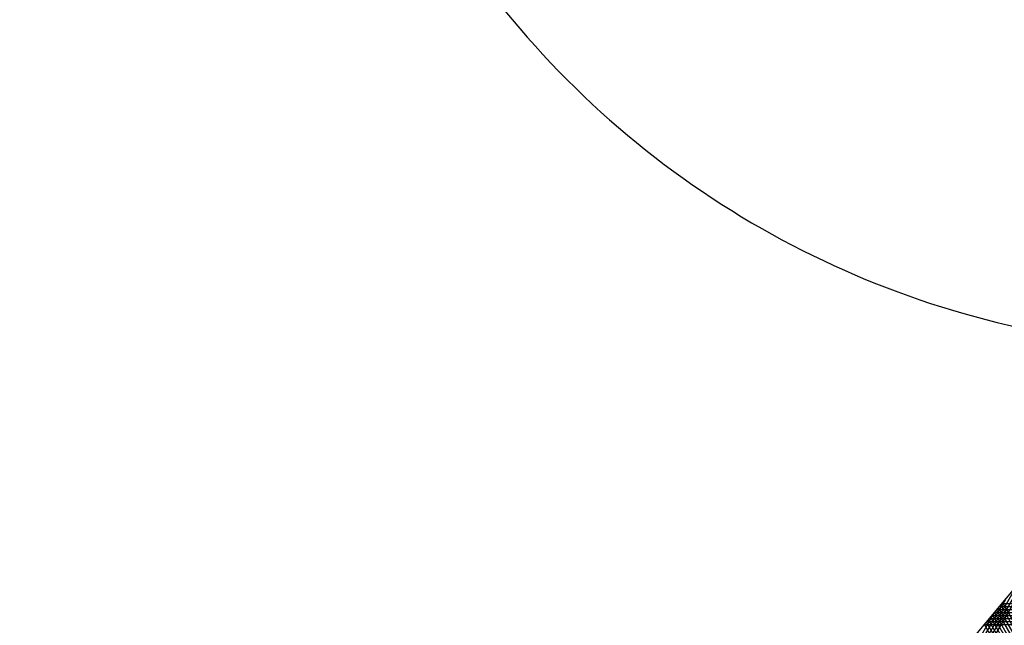
# Model space of a CAD drawing. Units: millimetres. Extents: x 604 to 1083, y 296 to 801.
# Drawn here: x 882 to 882, y 373 to 373 of the extents above; entities that cross this region are included whole.
import ezdxf

# ---------------------------------------------------------------- set-up
doc = ezdxf.new("R2010")
doc.units = ezdxf.units.MM
for name, color, linetype in [('ARBOLES', 3, 'Continuous'), ('AREA VERDE', 74, 'Continuous'), ('Banquetas', 251, 'Continuous'), ('foto', 7, 'Continuous'), ('PISO GRIS', 253, 'Continuous'), ('PISO ROJO', 22, 'Continuous'), ('PLAZA', 31, 'Continuous')]:
    doc.layers.add(name, color=color, linetype=linetype)
pattern_1 = [(49, (-165.0415386989114, 214.8400059088851), (-0.4792405834414601, 0.4165974834089722), []), (139, (-165.0415386989114, 214.8400059088851), (-0.4165974834089722, -0.4792405834414601), [])]

# ---------------------------------------------------------------- blocks, each defined once
blk = doc.blocks.new('19')
at = {"layer": 'ARBOLES', "color": 62, "linetype": 'Continuous'}
for p, q in [((4647.592004102413, 1833.186360995912), (4647.696309054275, 1833.311425403397)), ((4647.591385580249, 1833.177091077162), (4647.607385404395, 1833.204803585495)), ((4647.591479883185, 1833.178504414639), (4647.605040295326, 1833.201991737438)), ((4647.591574186121, 1833.179917752115), (4647.602695186257, 1833.199179889382)), ((4647.591668489056, 1833.181331089592), (4647.600350077188, 1833.196368041325)), ((4647.726655241348, 1832.973255899412), (4647.598867625588, 1833.194590542486)), ((4647.599059371695, 1833.19482045116), (4647.986983678356, 1833.19482045116)), ((4647.727227044599, 1832.973515507128), (4647.599294089937, 1833.195101884566)), ((4647.599580627872, 1833.19544545116), (4647.986592738484, 1833.19544545116)), ((4647.727800375172, 1832.973772469448), (4647.599720554285, 1833.195613226647)), ((4647.591762791993, 1833.182744427069), (4647.598004968118, 1833.193556193268)), ((4647.724383259931, 1832.972191086661), (4647.597161768193, 1833.192545174164)), ((4647.597495603164, 1833.19294545116), (4647.988156497972, 1833.19294545116)), ((4647.72494897443, 1832.972461240405), (4647.597588232543, 1833.193056516244)), ((4647.72551620826, 1832.972728762591), (4647.598014696891, 1833.193567858325)), ((4647.598016859341, 1833.19357045116), (4647.9877655581, 1833.19357045116)), ((4647.726084963252, 1832.972993650048), (4647.598441161239, 1833.194079200405)), ((4647.598538115519, 1833.19419545116), (4647.987374618228, 1833.19419545116)), ((4647.722695215749, 1832.971364864948), (4647.595882375147, 1833.191011147923)), ((4647.595931834634, 1833.19107045116), (4647.989329317589, 1833.19107045116)), ((4647.723256382148, 1832.971642896234), (4647.596308839496, 1833.191522490003)), ((4647.59645309081, 1833.191695451161), (4647.988938377716, 1833.191695451161)), ((4647.723819063041, 1832.97191830434), (4647.596735303845, 1833.192033832083)), ((4647.596974346988, 1833.19232045116), (4647.988547437844, 1833.19232045116))]:
    blk.add_line(p, q, dxfattribs=at)
for centre, radius, start, end in [((4647.454775584611, 1833.208545324575), 0.2179958927299311, 11.08848766927204, 90.46599083522803), ((4647.644156578344, 1833.440561123312), 0.1916679236571925, 184.1969135095573, 277.3575649948742)]:
    blk.add_arc(centre, radius, start, end, dxfattribs=at)

msp = doc.modelspace()

# ---------------------------------------------------------------- hatches: boundary and pattern name
at = {"layer": 'AREA VERDE', "linetype": 'ByBlock'}
h = msp.add_hatch(dxfattribs=at)
h.set_pattern_fill('AR-CONC', color=256, scale=0.006, angle=11.6390914979145)
h.set_pattern_definition([(61.63909149791449, (0, 0), (1.089925243377453, 0.126862343461726), [0.1143, -1.2573]), (6.639091497914534, (0, 0), (-0.438382412948923, 1.080108451595756), [0.09144, -1.00584350502]), (112.0905361979145, (0.0908268127392746, 0.01057182426660363), (0.6515428370308654, 1.206970748708828), [0.09714005280000002, -1.0685414676]), (57.82329149791448, (-0.0614922461301363, 0.2985326509209181), (1.643921690231312, 0.08106794280741211), [0.17145, -1.88595]), (108.2746491079145, (0.07550107700678065, 0.3052884491168577), (1.095631837110066, 1.741403352886891), [0.14571013884, -1.60281364896]), (2.823242667914511, (-0.0614922461301363, 0.2985326509209181), (1.095631837204002, 1.741403352831572), [0.13715980242, -1.50875839152]), (32.6390914979145, (0.1031471408628568, 0.2546456112557567), (1.014770922850452, -0.4174486465935442), [0.1143, -1.2573]), (337.6390914979145, (0.1031471408628568, 0.2546456112557567), (0.1402321182659438, 1.157213923872508), [0.09144, -1.00584]), (83.0905364979145, (0.1877113844616987, 0.2198582237324996), (1.155003037978955, 0.7397652824564996), [0.0971400528, -1.0685396256]), (49.13909149791449, (0, 0), (-0.08420138476159515, 0.5006371073780985), [0, -0.993648, 0, -1.02108, 0, -1.00965]), (19.13909149791449, (0, 0), (0.2714079216273292, 0.6696075532411605), [0, -0.5821679999999999, 0, -0.970788, 0, -0.38481]), (339.1390914979145, (-0.3328639057768237, -0.06856385443510196), (0.8037498651717552, 0.1304636441014338), [0, -0.381, 0, -1.18872, 0, -1.57734]), (329.1390914979145, (-0.4821302312372827, -0.09930997750017012), (0.8397217549816155, 0.3287290128472931), [0, -0.4953, 0, -0.789432, 0, -1.12014])])
edge = h.paths.add_edge_path()
edge.add_arc((882.1619370840464, 373.1742743152765), 7.554573147657047, 257.6227947466853, 311.7302429420619)
edge.add_arc((899.7640924505673, 377.3896409779338), 15.9744503835861, 218.0837622507951, 296.4328569295525)
edge.add_line((906.8750992680018, 363.085213443074), (908.1463941577854, 363.7926780431226))
edge.add_arc((910.6675480156275, 359.1863494506964), 5.251140816652668, 118.692942775215, 353.3633655170377)
edge.add_arc((916.2311311680128, 358.5388000195454), 0.3500000000005851, 63.50376308219239, 173.3282924805208, ccw=False)
edge.add_line((916.3872798300854, 358.8520373023412), (918.6306365317072, 357.7337248703715))
edge.add_line((918.6306365317072, 357.7337248703715), (915.6403296063481, 351.7351104499857))
edge.add_line((915.6403296063481, 351.7351104499857), (928.6398782620862, 345.0872359966693))
edge.add_line((928.6398782620862, 345.0872359966693), (931.6717420378824, 351.1692142751874))
edge.add_line((931.6717420378824, 351.1692142751874), (931.8931107316799, 351.0588620685393))
edge.add_arc((936.7001950752558, 349.8330554835584), 4.960913390700807, 165.6944472875174, 414.083495144104)
edge.add_line((939.6102950298833, 353.8507637761192), (940.4091797361634, 355.4436093378131))
edge.add_arc((941.952524962305, 360.1994568451399), 5.000000000000046, 252.0209607240978, 472.412304807131)
edge.add_line((940.046180349751, 364.8217777143772), (938.9128391649776, 366.7021422701331))
edge.add_arc((931.5421568336689, 377.4781934506279), 13.05565919721064, 304.371632839774, 363.9248755496169)
edge.add_line((944.5671960094112, 378.3718329439857), (950.6617112193154, 375.3337195128328))
edge.add_line((950.6617112193154, 375.3337195128328), (948.2477831055211, 370.4913323082339))
edge.add_line((948.2477831055211, 370.4913323082339), (956.0120104333532, 366.6208680440905))
edge.add_line((956.0120104333532, 366.6208680440905), (940.6609474484379, 335.8263342092374))
edge.add_line((940.6609474484379, 335.8263342092374), (880.5426389004826, 365.795287336293))
at = {"layer": 'PISO GRIS', "linetype": 'ByBlock'}
h = msp.add_hatch(dxfattribs=at)
h.set_pattern_fill('NET', color=253, scale=0.2, angle=49)
h.set_pattern_definition(pattern_1)
edge = h.paths.add_edge_path(flags=16)
edge.add_arc((915.5107145540015, 395.562325893382), 0.3459370692517041, 0, 360)
edge = h.paths.add_edge_path(flags=16)
edge.add_arc((915.5107145540015, 395.5623258933813), 0.3740898182567207, 0, 360)
edge = h.paths.add_edge_path(flags=16)
edge.add_arc((921.1931843105775, 392.6862893570969), 1.5, 0, 360)
edge = h.paths.add_edge_path(flags=0)
edge.add_arc((921.1931843105775, 392.6862893570946), 1.350000000000023, 0, 360)
edge = h.paths.add_edge_path(flags=16)
edge.add_arc((921.6885661281175, 387.7485618962759), 1.5, 0, 360)
edge = h.paths.add_edge_path(flags=0)
edge.add_arc((921.6885661281175, 387.7485618962735), 1.350000000000023, 0, 360)
edge = h.paths.add_edge_path(flags=16)
edge.add_arc((909.8299965380234, 398.4418232019109), 1.5, 0, 360)
edge = h.paths.add_edge_path(flags=16)
edge.add_arc((909.8299965380234, 398.4418232019132), 1.500000000000455, 0, 360)
edge = h.paths.add_edge_path(flags=16)
edge.add_arc((926.8748593360376, 389.8086827348129), 1.5, 0, 360)
edge = h.paths.add_edge_path(flags=16)
edge.add_arc((926.8748593360376, 389.8086827348153), 1.495077509056038, 0, 360)
h.paths.add_polyline_path([(932.848799147216, 372.0640728451059), (927.5021347625853, 373.6515286660195), (926.2035796385668, 379.0756037590761), (930.2516888991788, 382.9122230312187), (935.5983532838094, 381.324767210305), (936.8969084078279, 375.9006921172486)], flags=0)
h.paths.add_polyline_path([(929.9827576793086, 384.0370888639211), (936.4363628055978, 382.1209758845735), (938.0037628521062, 375.5739334095399), (933.1175577723254, 370.9430039138539), (926.6639526460365, 372.8591168932015), (925.096552599528, 379.4061593682351)], flags=0)
h.paths.add_polyline_path([(932.848799147216, 372.0640728451059), (927.5021347625853, 373.6515286660195), (926.2035796385668, 379.0756037590761), (930.2516888991788, 382.9122230312187), (935.5983532838094, 381.324767210305), (936.8969084078279, 375.9006921172486)], flags=0)
h.paths.add_polyline_path([(929.9424309409352, 384.2055339712177), (936.5620771784731, 382.2401224181049), (938.169803963355, 375.5246348357748), (933.157884510699, 370.7745588065574), (926.5382382731613, 372.7399703596701), (924.9305114882793, 379.4554579420002)], flags=0)
h.paths.add_polyline_path([(932.848799147216, 372.0640728451059), (927.5021347625853, 373.6515286660195), (926.2035796385668, 379.0756037590761), (930.2516888991788, 382.9122230312187), (935.5983532838094, 381.324767210305), (936.8969084078279, 375.9006921172486)], flags=0)
edge = h.paths.add_edge_path(flags=0)
edge.add_arc((931.5502441594597, 377.4881478626303), 8.842894146969456, 0, 180)
edge.add_arc((931.5502441594597, 377.4881478626303), 8.842894146969456, 180, 360)
h.paths.add_polyline_path([(932.848799147216, 372.0640728451059), (927.5021347625853, 373.6515286660195), (926.2035796385668, 379.0756037590761), (930.2516888991788, 382.9122230312187), (935.5983532838094, 381.324767210305), (936.8969084078279, 375.9006921172486)], flags=0)
edge = h.paths.add_edge_path(flags=16)
edge.add_arc((931.5502441594597, 377.4881478626303), 8.992894146969547, 0, 180)
edge.add_arc((931.5502441594597, 377.4881478626303), 8.992894146969547, 180, 360)
h.paths.add_polyline_path([(932.848799147216, 372.0640728451059), (927.5021347625853, 373.6515286660195), (926.2035796385668, 379.0756037590761), (930.2516888991788, 382.9122230312187), (935.5983532838094, 381.324767210305), (936.8969084078279, 375.9006921172486)], flags=0)
edge = h.paths.add_edge_path()
edge.add_arc((930.2691702584639, 388.8442799017986), 0.6499999999999773, 0, 360)
edge = h.paths.add_edge_path()
edge.add_arc((922.4138396773515, 382.7711063525228), 0.6499999999999773, 0, 360)
edge = h.paths.add_edge_path()
edge.add_arc((921.0026145654939, 376.9549699097204), 0.6499999999999773, 0, 360)
edge = h.paths.add_edge_path()
edge.add_arc((922.5414191036183, 371.9765383069545), 0.6499999999999773, 0, 360)
edge = h.paths.add_edge_path()
edge.add_arc((927.1174786075388, 367.9023584667236), 0.6499999999999773, 0, 360)
edge = h.paths.add_edge_path()
edge.add_arc((933.3413557453828, 367.0800410190328), 0.6499999999999773, 0, 360)
edge = h.paths.add_edge_path()
edge.add_arc((938.3457935823299, 369.4005223572568), 0.6499999999999773, 0, 360)
edge = h.paths.add_edge_path()
edge.add_arc((941.6289050154038, 374.3483764561889), 0.6499999999999773, 0, 360)
edge = h.paths.add_edge_path()
edge.add_line((899.1593254511657, 408.163555781881), (899.5775633452445, 409.0025492113838))
edge.add_arc((926.9854765539721, 432.9742949971586), 36.41206259572451, 207.9359898617482, 221.1738719711492, ccw=False)
edge.add_arc((907.0344223792395, 422.2854918753028), 13.77866973301388, 198.8760563449041, 207.5347668599923, ccw=False)
edge.add_arc((861.3353466902272, 412.7378482178654), 33.05564186112179, -11.702337391035314, 8.857701919782414, ccw=False)
edge.add_line((893.7039117326472, 406.0332635218998), (894.0086607205192, 406.5883830500819))
edge.add_line((894.0086607205192, 406.5883830500819), (900.4449266757284, 403.0556634252094))
edge.add_line((900.4449266757284, 403.0556634252094), (896.8735830367433, 396.6399533189529))
edge.add_line((896.8735830367433, 396.6399533189529), (896.104617411981, 397.0680819582752))
edge.add_arc((889.9175757653289, 391.5515061091477), 8.289275808934402, -150.75323478745378, 41.721277016286024, ccw=False)
edge.add_arc((861.3709901274913, 412.6731635795239), 32.98324072711261, 287.4562969930366, 310.2562232667232, ccw=False)
edge.add_arc((882.10790448922, 373.1822289243069), 13.49041216917337, 143.4878565154577, 183.3946050650672)
edge.add_line((868.6411624926909, 372.3834295170087), (874.6302698137829, 372.7406057377137))
edge.add_arc((882.1602101166527, 373.175261661581), 7.542474841650859, 135.4460895609806, 183.3036576595858, ccw=False)
edge.add_arc((882.1730340797377, 373.165855194146), 7.558212815837625, 0.5570389924955066, 135.4634800325761, ccw=False)
edge.add_arc((882.2027070388087, 373.2393362247342), 7.528182656620174, -41.98189269332238, 0, ccw=False)
edge.add_line((887.7988287063447, 368.2037671016289), (895.6183712005065, 374.332008491008))
edge.add_arc((899.7643198773386, 377.3906467372504), 5.152102323547429, 88.24190094501728, 216.4177344826944, ccw=False)
edge.add_line((899.922385357285, 382.540323781139), (900.2602981597242, 388.1840126926976))
edge.add_arc((906.4764288066391, 388.1604712616196), 6.216175224242896, 60.22690544200202, 179.7830132163193, ccw=False)
edge.add_arc((899.7643198773376, 377.3906467372509), 18.90342579638555, -1.936401911049927, 58.77743367066341, ccw=False)
edge.add_arc((931.5421568336683, 377.4781934506281), 12.90565919721129, 183.22615961566, 451.9797487198018)
edge.add_arc((931.1238292734545, 392.747367228971), 2.371377600088001, 110.7062068170118, 269.33519225290615, ccw=False)
edge.add_line((930.285366645521, 394.9655674326853), (931.600830887488, 397.5715266746802))
edge.add_line((931.600830887488, 397.5715266746802), (929.8336951379529, 398.4592135677563))
edge.add_line((929.8336951379529, 398.4592135677563), (928.3966798167861, 395.6260198266343))
edge.add_line((928.3966798167861, 395.6260198266343), (927.504465306513, 396.0776324347313))
edge.add_line((927.504465306513, 396.0776324347313), (928.9387098585611, 398.9053633769464))
edge.add_line((928.9387098585611, 398.9053633769464), (927.1622652288845, 399.7909251932874))
edge.add_line((927.1622652288845, 399.7909251932874), (925.8003765270944, 397.0647849549691))
edge.add_line((925.8003765270944, 397.0647849549691), (921.3033690634464, 399.3065414039648))
edge.add_line((921.3033690634464, 399.3065414039648), (922.6597737930472, 402.0354105319667))
edge.add_line((922.6597737930472, 402.0354105319667), (920.8833001862986, 402.9209819250746))
edge.add_line((920.8833001862986, 402.9209819250746), (919.4739942347773, 400.1424194822371))
edge.add_line((919.4739942347773, 400.1424194822371), (918.5817797245041, 400.5940320903341))
edge.add_line((918.5817797245041, 400.5940320903341), (919.9883149069067, 403.3671317342646))
edge.add_line((919.9883149069067, 403.3671317342646), (918.2122493531908, 404.2524997130964))
edge.add_line((918.2122493531908, 404.2524997130964), (916.8503606514012, 401.5263594747782))
edge.add_line((916.8503606514012, 401.5263594747782), (912.3533531877531, 403.7681159237735))
edge.add_line((912.3533531877531, 403.7681159237735), (913.7105821175822, 406.4965790565786))
edge.add_line((913.7105821175822, 406.4965790565786), (909.5789381595623, 408.5562019419564))
edge.add_line((909.5789381595623, 408.5562019419564), (907.3482429871146, 404.0813836163016))
edge.add_line((907.3482429871146, 404.0813836163016), (901.2549765291603, 407.1188745450996))
edge.add_line((901.2549765291603, 407.1188745450996), (899.1593254511657, 408.163555781881))
at = {"layer": 'PISO ROJO', "linetype": 'ByBlock'}
h = msp.add_hatch(dxfattribs=at)
h.set_pattern_fill('NET', color=22, scale=0.2, angle=49)
h.set_pattern_definition([(49, (0, 0), (-0.4792405834414601, 0.4165974834089722), []), (139, (0, 0), (-0.4165974834089722, -0.4792405834414601), [])])
edge = h.paths.add_edge_path(flags=17)
edge.add_arc((882.1619370840465, 373.1742743152761), 2.057000558474503, 0, 360)
edge = h.paths.add_edge_path()
edge.add_arc((882.1619370840465, 373.1742743152761), 7.404573147656667, 0, 360)
at = {"layer": 'PLAZA'}
h = msp.add_hatch(dxfattribs=at)
h.set_pattern_fill('NET', color=256, scale=0.2, angle=49)
h.set_pattern_definition(pattern_1)
edge = h.paths.add_edge_path()
edge.add_line((804.2487380329715, 381.9932121771541), (780.7744576833289, 341.088585919325))
edge.add_line((780.7744576833289, 341.088585919325), (783.3764368113552, 339.5953663717313))
edge.add_line((783.3764368113552, 339.5953663717313), (799.2982826793333, 367.3396526656587))
edge.add_line((799.2982826793333, 367.3396526656587), (798.3002310632185, 367.9109621743987))
edge.add_line((798.3002310632185, 367.9109621743987), (800.0920955928783, 371.0333389969757))
edge.add_line((800.0920955928783, 371.0333389969757), (801.0898623387959, 370.4621925550047))
edge.add_line((801.0898623387959, 370.4621925550047), (801.3882467027439, 370.9814766532991))
edge.add_line((801.3882467027439, 370.9814766532991), (816.964506912648, 398.1235697394677))
edge.add_line((816.964506912648, 398.1235697394677), (834.44012811168, 388.2533815645066))
edge.add_line((834.44012811168, 388.2533815645066), (835.0045797355195, 389.2553276446705))
edge.add_line((835.0045797355195, 389.2553276446705), (839.7082586106587, 386.5987013031224))
edge.add_line((839.7082586106587, 386.5987013031224), (839.1420156167458, 385.5977669844042))
edge.add_line((839.1420156167458, 385.5977669844042), (868.9139745010883, 368.7838003505513))
edge.add_line((868.9139745010883, 368.7838003505513), (869.4795531545802, 369.7851106770339))
edge.add_line((869.4795531545802, 369.7851106770339), (873.6563499887073, 367.4198631660267))
edge.add_line((873.6563499887073, 367.4198631660267), (873.0909327662479, 366.4188386398631))
edge.add_line((873.0909327662479, 366.4188386398631), (883.8495476340256, 360.6270986715043))
edge.add_line((883.8495476340256, 360.6270986715043), (904.242042181736, 350.4614481732624))
edge.add_line((904.242042181736, 350.4614481732624), (904.7568596690883, 351.4941821636466))
edge.add_line((904.7568596690883, 351.4941821636466), (908.5136568902836, 349.6162855327818))
edge.add_line((908.5136568902836, 349.6162855327818), (908.0008895752857, 348.5876642284052))
edge.add_line((908.0008895752857, 348.5876642284052), (939.3906077700503, 332.9418455805666))
edge.add_line((939.3906077700503, 332.9418455805666), (940.7281157993987, 335.6252462430353))
edge.add_line((940.7281157993987, 335.6252462430353), (900.1777712912165, 355.8395770052238))
edge.add_line((900.1777712912165, 355.8395770052238), (879.738626772645, 366.0284824955633))
edge.add_arc((882.168708917421, 373.1778866292669), 7.5511110902553, 183.3198258835396, 251.2271051061495, ccw=False)
edge.add_line((874.6302698137829, 372.7406057377137), (868.6411624926909, 372.3834295170087))
edge.add_line((868.6411624926909, 372.3834295170087), (863.4027636132585, 375.3407826658699))
edge.add_arc((855.8386315865503, 373.8726817126551), 7.705284792030917, 10.98381478800431, 80.38007883263647)
edge.add_arc((861.335346690227, 412.7378482178694), 31.55025705044793, 239.56716457150128, 262.33339788079377, ccw=False)
edge.add_line((845.3542588505893, 385.534474320297), (830.397122943475, 393.9822879111289))
edge.add_arc((831.8846638518012, 397.0443693489863), 3.404279760245188, 165.479095106901, 244.0897948610453, ccw=False)
edge.add_arc((823.3088979795749, 398.4676497397605), 5.310877601463384, 353.8418540733612, 431.820783506467)
edge.add_arc((825.0506006131424, 403.6966218549961), 0.2018445460075047, 175.7630079618599, 245.1699152708641, ccw=False)
edge.add_arc((822.3485753471647, 415.1333451208075), 11.69236584579005, 234.9888362124163, 282.349672949487, ccw=False)
edge.add_arc((812.7474424044815, 403.7040802762793), 3.435253805116576, -29.57250020743851, 32.63825710181408, ccw=False)
edge.add_line((815.7351922324387, 402.0086984104126), (804.2487380329715, 381.9932121771541))

# ---------------------------------------------------------------- linework, layer by layer
at = {"layer": 'Banquetas'}
for radius in [7.404573147656667, 2.057000558474503, 1.667091641715454]:
    msp.add_circle((882.1619370840465, 373.1742743152761), radius, dxfattribs=at)
msp.add_arc((882.1619370840465, 373.1742743152761), 7.554573147656667, 320.0930050140275, 311.7302429420632, dxfattribs=at)

# ---------------------------------------------------------------- block references
at = {"layer": 'foto', "xscale": 0.8620591463779624, "yscale": 0.8620591463779624, "zscale": 0.8620591463779624}
msp.add_blockref('19', (-3124.574747353704, -1207.138378061229), dxfattribs=at)

doc.saveas('drawing.dxf')
